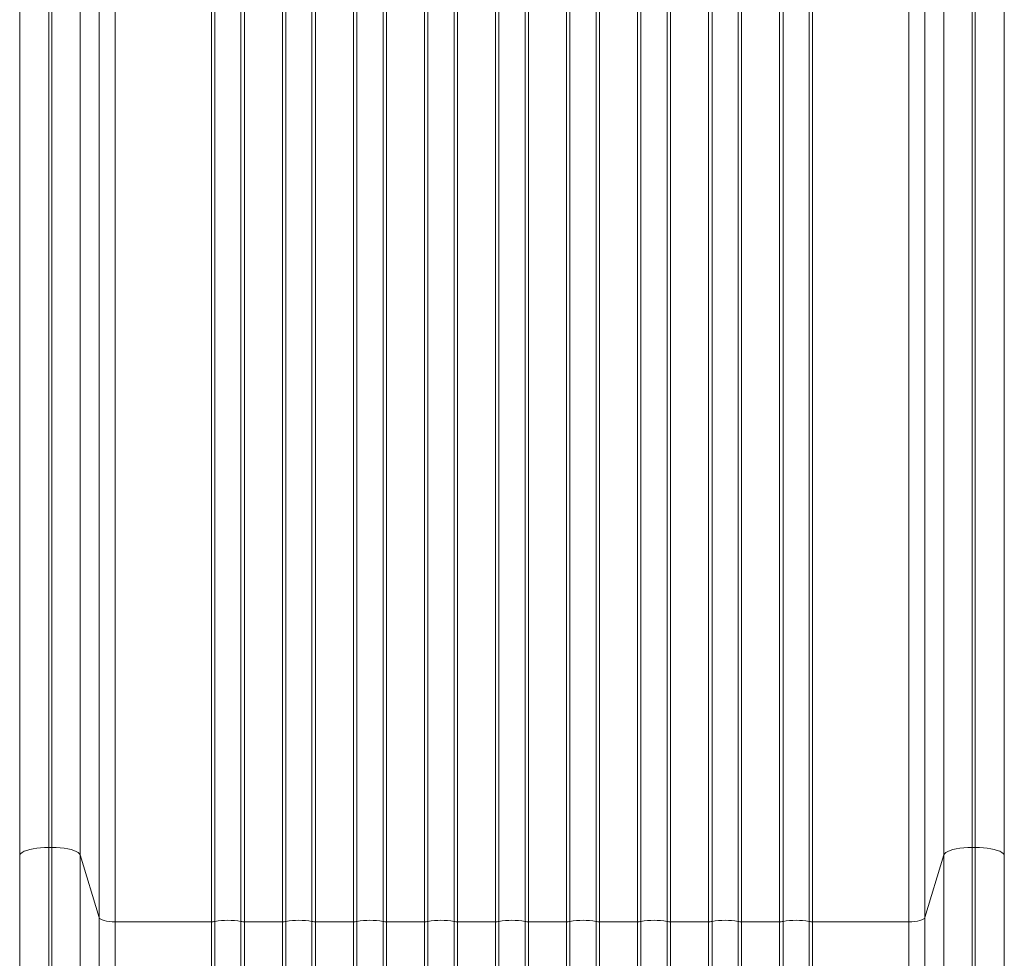
# Model space of a CAD drawing. Units: millimetres. Extents: x -19311 to 24870, y -5431 to 8544.
# Drawn here: x -2543 to -1933, y -2125 to -1544 of the extents above; entities that cross this region are included whole.
import ezdxf

# ---------------------------------------------------------------- set-up
doc = ezdxf.new("R2010")
doc.units = ezdxf.units.MM

msp = doc.modelspace()

# ---------------------------------------------------------------- linework, layer by layer
at = {"color": 7, "linetype": 'Continuous', "lineweight": 15}
for p, q in [((-2505.29, -391.86), (-2505.29, -2061.18)), ((-1970.13, -391.86), (-1970.13, -2061.18)), ((-2524.71, -2056.58), (-2524.71, -399.5)), ((-2522.72, -399.5), (-2522.72, -2056.58)), ((-1952.69, -2056.58), (-1952.69, -399.5)), ((-1950.71, -399.5), (-1950.71, -2056.58)), ((-2542.71, -404.69), (-2542.71, -2061.76)), ((-1932.71, -404.69), (-1932.71, -2061.76)), ((-1932.71, -2061.59), (-1932.71, -562.11)), ((-2493.51, -2099.97), (-2493.51, -568.96)), ((-2483.55, -570.73), (-2483.55, -2102.6)), ((-1991.87, -2102.6), (-1991.87, -570.73)), ((-1981.91, -2099.97), (-1981.91, -568.96)), ((-2423.96, -2102.6), (-2423.96, -588.48)), ((-2421.8, -588.3), (-2421.8, -2102.42)), ((-2405.62, -2102.42), (-2405.62, -588.3)), ((-2403.46, -588.48), (-2403.46, -2102.6)), ((-2379.96, -2102.6), (-2379.96, -588.48)), ((-2377.8, -588.3), (-2377.8, -2102.42)), ((-2361.62, -2102.42), (-2361.62, -588.3)), ((-2359.46, -588.48), (-2359.46, -2102.6)), ((-2335.96, -2102.6), (-2335.96, -588.48)), ((-2333.8, -588.3), (-2333.8, -2102.42)), ((-2317.62, -2102.42), (-2317.62, -588.3)), ((-2315.46, -588.48), (-2315.46, -2102.6)), ((-2291.96, -2102.6), (-2291.96, -588.48)), ((-2289.8, -588.3), (-2289.8, -2102.42)), ((-2273.62, -2102.42), (-2273.62, -588.3)), ((-2271.46, -588.48), (-2271.46, -2102.6)), ((-2247.96, -2102.6), (-2247.96, -588.48)), ((-2245.8, -588.3), (-2245.8, -2102.42)), ((-2229.62, -2102.42), (-2229.62, -588.3)), ((-2227.46, -2102.6), (-2227.46, -588.48)), ((-2203.96, -588.48), (-2203.96, -2102.6)), ((-2201.8, -588.3), (-2201.8, -2102.42)), ((-2185.62, -2102.42), (-2185.62, -588.3)), ((-2183.46, -2102.6), (-2183.46, -588.48)), ((-2159.96, -588.48), (-2159.96, -2102.6)), ((-2157.8, -588.3), (-2157.8, -2102.42)), ((-2141.62, -2102.42), (-2141.62, -588.3)), ((-2139.46, -2102.6), (-2139.46, -588.48)), ((-2115.96, -588.48), (-2115.96, -2102.6)), ((-2113.8, -588.3), (-2113.8, -2102.42)), ((-2097.62, -2102.42), (-2097.62, -588.3)), ((-2095.46, -2102.6), (-2095.46, -588.48)), ((-2071.96, -588.48), (-2071.96, -2102.6)), ((-2069.8, -588.3), (-2069.8, -2102.42)), ((-2053.62, -2102.42), (-2053.62, -588.3)), ((-2051.46, -2102.6), (-2051.46, -588.48)), ((-2524.71, -2056.58), (-2522.72, -2056.58)), ((-2524.71, -2195.85), (-2524.71, -2056.58)), ((-2522.72, -2056.58), (-2522.72, -2195.85)), ((-2505.29, -2061.18), (-2493.51, -2099.97)), ((-2505.29, -2208.39), (-2505.29, -2061.18)), ((-1970.13, -2061.18), (-1981.91, -2099.97)), ((-1970.13, -2061.18), (-1970.13, -2208.39)), ((-1950.71, -2056.58), (-1952.69, -2056.58)), ((-1952.69, -2195.85), (-1952.69, -2056.58)), ((-1950.71, -2056.58), (-1950.71, -2195.85)), ((-2493.51, -2099.97), (-2493.51, -2314.13)), ((-2483.55, -2102.6), (-2423.96, -2102.6)), ((-2483.55, -2321.3), (-2483.55, -2102.6)), ((-2423.96, -2102.6), (-2423.96, -2321.3)), ((-2421.8, -2102.42), (-2421.8, -2320.81)), ((-2405.62, -2320.81), (-2405.62, -2102.42)), ((-2403.46, -2102.6), (-2379.96, -2102.6)), ((-2379.96, -2102.6), (-2379.96, -2321.3)), ((-2377.8, -2102.42), (-2377.8, -2320.81)), ((-2361.62, -2320.81), (-2361.62, -2102.42)), ((-2359.46, -2102.6), (-2335.96, -2102.6)), ((-2333.8, -2102.42), (-2333.8, -2320.81)), ((-2317.62, -2320.81), (-2317.62, -2102.42)), ((-2315.46, -2102.6), (-2291.96, -2102.6)), ((-2289.8, -2102.42), (-2289.8, -2320.81)), ((-2273.62, -2320.81), (-2273.62, -2102.42)), ((-2271.46, -2102.6), (-2247.96, -2102.6)), ((-2245.8, -2102.42), (-2245.8, -2320.81)), ((-2229.62, -2320.81), (-2229.62, -2102.42)), ((-2203.96, -2102.6), (-2227.46, -2102.6)), ((-2201.8, -2102.42), (-2201.8, -2320.81)), ((-2185.62, -2320.81), (-2185.62, -2102.42)), ((-2159.96, -2102.6), (-2183.46, -2102.6)), ((-2157.8, -2102.42), (-2157.8, -2320.81)), ((-2141.62, -2320.81), (-2141.62, -2102.42)), ((-2115.96, -2102.6), (-2139.46, -2102.6)), ((-2113.8, -2102.42), (-2113.8, -2320.81)), ((-2097.62, -2320.81), (-2097.62, -2102.42)), ((-2071.96, -2102.6), (-2095.46, -2102.6)), ((-2095.46, -2321.3), (-2095.46, -2102.6)), ((-2069.8, -2102.42), (-2069.8, -2320.81)), ((-2053.62, -2320.81), (-2053.62, -2102.42)), ((-1991.87, -2102.6), (-2051.46, -2102.6)), ((-2051.46, -2321.3), (-2051.46, -2102.6)), ((-1991.87, -2321.3), (-1991.87, -2102.6)), ((-1981.91, -2314.13), (-1981.91, -2099.97))]:
    msp.add_line(p, q, dxfattribs=at)
at = {"color": 7, "linetype": 'Continuous', "lineweight": 15, "flags": 128}
for points in [[(-2542.71, -2061.76), (-2542.52, -2061.03), (-2541.98, -2060.3), (-2541.08, -2059.61), (-2539.85, -2058.96), (-2538.31, -2058.37), (-2536.49, -2057.85), (-2534.44, -2057.4), (-2532.18, -2057.05), (-2529.78, -2056.79), (-2527.27, -2056.63), (-2524.71, -2056.58)], [(-2522.72, -2056.58), (-2520.14, -2056.63), (-2517.61, -2056.8), (-2515.19, -2057.07), (-2512.94, -2057.44), (-2510.9, -2057.9), (-2509.12, -2058.45), (-2507.64, -2059.06), (-2506.5, -2059.73), (-2505.71, -2060.44), (-2505.29, -2061.18)], [(-1970.13, -2061.18), (-1969.71, -2060.44), (-1968.92, -2059.73), (-1967.77, -2059.06), (-1966.29, -2058.45), (-1964.52, -2057.9), (-1962.48, -2057.44), (-1960.23, -2057.07), (-1957.81, -2056.8), (-1955.28, -2056.63), (-1952.69, -2056.58)], [(-1950.71, -2056.58), (-1948.15, -2056.63), (-1945.64, -2056.79), (-1943.23, -2057.05), (-1940.98, -2057.4), (-1938.92, -2057.85), (-1937.11, -2058.37), (-1935.57, -2058.96), (-1934.34, -2059.61), (-1933.44, -2060.3), (-1932.89, -2061.03), (-1932.71, -2061.76)], [(-2483.55, -2102.6), (-2485.39, -2102.55), (-2487.17, -2102.4), (-2488.83, -2102.16), (-2490.3, -2101.84), (-2491.54, -2101.45), (-2492.51, -2100.99), (-2493.18, -2100.49), (-2493.51, -2099.97)], [(-2403.46, -2321.3), (-2403.46, -2313.23), (-2403.46, -2304.88), (-2403.46, -2296.25), (-2403.46, -2287.34), (-2403.46, -2278.18), (-2403.46, -2268.75), (-2403.46, -2259.08), (-2403.46, -2249.17), (-2403.46, -2239.03), (-2403.46, -2228.67), (-2403.46, -2218.09), (-2403.46, -2207.31), (-2403.46, -2196.33), (-2403.46, -2185.16), (-2403.46, -2173.82), (-2403.46, -2162.31), (-2403.46, -2150.64), (-2403.46, -2138.83), (-2403.46, -2126.88), (-2403.46, -2114.8), (-2403.46, -2102.6)], [(-2359.46, -2321.3), (-2359.46, -2313.23), (-2359.46, -2304.88), (-2359.46, -2296.25), (-2359.46, -2287.34), (-2359.46, -2278.18), (-2359.46, -2268.75), (-2359.46, -2259.08), (-2359.46, -2249.17), (-2359.46, -2239.03), (-2359.46, -2228.67), (-2359.46, -2218.09), (-2359.46, -2207.31), (-2359.46, -2196.33), (-2359.46, -2185.16), (-2359.46, -2173.82), (-2359.46, -2162.31), (-2359.46, -2150.64), (-2359.46, -2138.83), (-2359.46, -2126.88), (-2359.46, -2114.8), (-2359.46, -2102.6)], [(-2315.46, -2321.3), (-2315.46, -2313.23), (-2315.46, -2304.88), (-2315.46, -2296.25), (-2315.46, -2287.34), (-2315.46, -2278.18), (-2315.46, -2268.75), (-2315.46, -2259.08), (-2315.46, -2249.17), (-2315.46, -2239.03), (-2315.46, -2228.67), (-2315.46, -2218.09), (-2315.46, -2207.31), (-2315.46, -2196.33), (-2315.46, -2185.16), (-2315.46, -2173.82), (-2315.46, -2162.31), (-2315.46, -2150.64), (-2315.46, -2138.83), (-2315.46, -2126.88), (-2315.46, -2114.8), (-2315.46, -2102.6)], [(-2271.46, -2321.3), (-2271.46, -2313.23), (-2271.46, -2304.88), (-2271.46, -2296.25), (-2271.46, -2287.34), (-2271.46, -2278.18), (-2271.46, -2268.75), (-2271.46, -2259.08), (-2271.46, -2249.17), (-2271.46, -2239.03), (-2271.46, -2228.67), (-2271.46, -2218.09), (-2271.46, -2207.31), (-2271.46, -2196.33), (-2271.46, -2185.16), (-2271.46, -2173.82), (-2271.46, -2162.31), (-2271.46, -2150.64), (-2271.46, -2138.83), (-2271.46, -2126.88), (-2271.46, -2114.8), (-2271.46, -2102.6)], [(-2203.96, -2102.6), (-2203.96, -2114.8), (-2203.96, -2126.88), (-2203.96, -2138.83), (-2203.96, -2150.64), (-2203.96, -2162.31), (-2203.96, -2173.82), (-2203.96, -2185.16), (-2203.96, -2196.33), (-2203.96, -2207.31), (-2203.96, -2218.09), (-2203.96, -2228.67), (-2203.96, -2239.03), (-2203.96, -2249.17), (-2203.96, -2259.08), (-2203.96, -2268.75), (-2203.96, -2278.18), (-2203.96, -2287.34), (-2203.96, -2296.25), (-2203.96, -2304.88), (-2203.96, -2313.23), (-2203.96, -2321.3)], [(-2159.96, -2102.6), (-2159.96, -2114.8), (-2159.96, -2126.88), (-2159.96, -2138.83), (-2159.96, -2150.64), (-2159.96, -2162.31), (-2159.96, -2173.82), (-2159.96, -2185.16), (-2159.96, -2196.33), (-2159.96, -2207.31), (-2159.96, -2218.09), (-2159.96, -2228.67), (-2159.96, -2239.03), (-2159.96, -2249.17), (-2159.96, -2259.08), (-2159.96, -2268.75), (-2159.96, -2278.18), (-2159.96, -2287.34), (-2159.96, -2296.25), (-2159.96, -2304.88), (-2159.96, -2313.23), (-2159.96, -2321.3)], [(-2115.96, -2102.6), (-2115.96, -2114.8), (-2115.96, -2126.88), (-2115.96, -2138.83), (-2115.96, -2150.64), (-2115.96, -2162.31), (-2115.96, -2173.82), (-2115.96, -2185.16), (-2115.96, -2196.33), (-2115.96, -2207.31), (-2115.96, -2218.09), (-2115.96, -2228.67), (-2115.96, -2239.03), (-2115.96, -2249.17), (-2115.96, -2259.08), (-2115.96, -2268.75), (-2115.96, -2278.18), (-2115.96, -2287.34), (-2115.96, -2296.25), (-2115.96, -2304.88), (-2115.96, -2313.23), (-2115.96, -2321.3)], [(-2071.96, -2102.6), (-2071.96, -2114.8), (-2071.96, -2126.88), (-2071.96, -2138.83), (-2071.96, -2150.64), (-2071.96, -2162.31), (-2071.96, -2173.82), (-2071.96, -2185.16), (-2071.96, -2196.33), (-2071.96, -2207.31), (-2071.96, -2218.09), (-2071.96, -2228.67), (-2071.96, -2239.03), (-2071.96, -2249.17), (-2071.96, -2259.08), (-2071.96, -2268.75), (-2071.96, -2278.18), (-2071.96, -2287.34), (-2071.96, -2296.25), (-2071.96, -2304.88), (-2071.96, -2313.23), (-2071.96, -2321.3)], [(-1981.91, -2099.97), (-1982.24, -2100.49), (-1982.9, -2100.99), (-1983.87, -2101.45), (-1985.12, -2101.84), (-1986.59, -2102.16), (-1988.25, -2102.4), (-1990.03, -2102.55), (-1991.87, -2102.6)]]:
    msp.add_lwpolyline(points, dxfattribs=at)
at = {"color": 7, "linetype": 'Continuous', "lineweight": 15}
for centre, radius, start, end in [((-2423.89, -2090.47), 12.13, 269.69986, 279.94042), ((-2413.71, -2149.4), 47.68, 80.23066, 99.76934), ((-2403.53, -2090.47), 12.13, 260.05958, 270.30014), ((-2379.89, -2090.47), 12.13, 269.69986, 279.94042), ((-2369.71, -2149.4), 47.68, 80.23066, 99.76934), ((-2359.53, -2090.47), 12.13, 260.05958, 270.30014), ((-2335.89, -2090.47), 12.13, 269.69986, 279.94042), ((-2325.71, -2149.4), 47.68, 80.23066, 99.76934), ((-2315.53, -2090.47), 12.13, 260.05958, 270.30014), ((-2291.89, -2090.47), 12.13, 269.69986, 279.94042), ((-2281.71, -2149.4), 47.68, 80.23066, 99.76934), ((-2271.53, -2090.47), 12.13, 260.05958, 270.30014), ((-2247.89, -2090.47), 12.13, 269.69986, 279.94042), ((-2237.71, -2149.4), 47.68, 80.23066, 99.76934), ((-2227.53, -2090.47), 12.13, 260.05958, 270.30015), ((-2203.89, -2090.47), 12.13, 269.69985, 279.94042), ((-2193.71, -2149.4), 47.68, 80.23066, 99.76934), ((-2183.53, -2090.47), 12.13, 260.05958, 270.30015), ((-2159.89, -2090.47), 12.13, 269.69985, 279.94042), ((-2149.71, -2149.4), 47.68, 80.23066, 99.76934), ((-2139.53, -2090.47), 12.13, 260.05958, 270.30015), ((-2115.89, -2090.47), 12.13, 269.69985, 279.94042), ((-2105.71, -2149.4), 47.68, 80.23066, 99.76934), ((-2095.53, -2090.47), 12.13, 260.05958, 270.30014), ((-2071.89, -2090.47), 12.13, 269.69985, 279.94042), ((-2061.71, -2149.4), 47.68, 80.23066, 99.76934), ((-2051.53, -2090.47), 12.13, 260.05958, 270.30014)]:
    msp.add_arc(centre, radius, start, end, dxfattribs=at)
for points in [[(-2542.71, -2061.76), (-2542.71, -2067.26), (-2542.71, -2078.28), (-2542.71, -2094.44), (-2542.71, -2110.28), (-2542.71, -2125.71), (-2542.71, -2140.65), (-2542.71, -2155.01), (-2542.71, -2168.73), (-2542.71, -2181.72), (-2542.71, -2194.01), (-2542.71, -2201.55), (-2542.71, -2205.31)], [(-1932.71, -2061.76), (-1932.71, -2067.26), (-1932.71, -2078.28), (-1932.71, -2094.44), (-1932.71, -2110.28), (-1932.71, -2125.71), (-1932.71, -2140.65), (-1932.71, -2155.01), (-1932.71, -2168.73), (-1932.71, -2181.72), (-1932.71, -2194.01), (-1932.71, -2201.55), (-1932.71, -2205.31)]]:
    msp.add_open_spline(points, degree=3, knots=[0, 0, 0, 0, 0.099055, 0.198717, 0.298855, 0.399329, 0.5, 0.600669, 0.701142, 0.80128, 0.900944, 1, 1, 1, 1], dxfattribs=at)
for points in [[(-2335.96, -2102.6), (-2335.96, -2109.71), (-2335.96, -2123.95), (-2335.96, -2144.82), (-2335.96, -2165.29), (-2335.96, -2185.25), (-2335.96, -2204.68), (-2335.96, -2223.51), (-2335.96, -2241.7), (-2335.96, -2259.2), (-2335.96, -2275.98), (-2335.96, -2291.95), (-2335.96, -2307.18), (-2335.96, -2316.59), (-2335.96, -2321.3)], [(-2291.96, -2102.6), (-2291.96, -2109.71), (-2291.96, -2123.95), (-2291.96, -2144.82), (-2291.96, -2165.29), (-2291.96, -2185.25), (-2291.96, -2204.68), (-2291.96, -2223.51), (-2291.96, -2241.7), (-2291.96, -2259.2), (-2291.96, -2275.98), (-2291.96, -2291.95), (-2291.96, -2307.18), (-2291.96, -2316.59), (-2291.96, -2321.3)], [(-2247.96, -2102.6), (-2247.96, -2109.71), (-2247.96, -2123.95), (-2247.96, -2144.82), (-2247.96, -2165.29), (-2247.96, -2185.25), (-2247.96, -2204.68), (-2247.96, -2223.51), (-2247.96, -2241.7), (-2247.96, -2259.2), (-2247.96, -2275.98), (-2247.96, -2291.95), (-2247.96, -2307.18), (-2247.96, -2316.59), (-2247.96, -2321.3)], [(-2227.46, -2321.3), (-2227.46, -2316.59), (-2227.46, -2307.18), (-2227.46, -2291.95), (-2227.46, -2275.98), (-2227.46, -2259.2), (-2227.46, -2241.7), (-2227.46, -2223.51), (-2227.46, -2204.68), (-2227.46, -2185.25), (-2227.46, -2165.29), (-2227.46, -2144.82), (-2227.46, -2123.95), (-2227.46, -2109.71), (-2227.46, -2102.6)], [(-2183.46, -2321.3), (-2183.46, -2316.59), (-2183.46, -2307.18), (-2183.46, -2291.95), (-2183.46, -2275.98), (-2183.46, -2259.2), (-2183.46, -2241.7), (-2183.46, -2223.51), (-2183.46, -2204.68), (-2183.46, -2185.25), (-2183.46, -2165.29), (-2183.46, -2144.82), (-2183.46, -2123.95), (-2183.46, -2109.71), (-2183.46, -2102.6)], [(-2139.46, -2321.3), (-2139.46, -2316.59), (-2139.46, -2307.18), (-2139.46, -2291.95), (-2139.46, -2275.98), (-2139.46, -2259.2), (-2139.46, -2241.7), (-2139.46, -2223.51), (-2139.46, -2204.68), (-2139.46, -2185.25), (-2139.46, -2165.29), (-2139.46, -2144.82), (-2139.46, -2123.95), (-2139.46, -2109.71), (-2139.46, -2102.6)]]:
    msp.add_open_spline(points, degree=3, dxfattribs=at)

doc.saveas('drawing.dxf')
